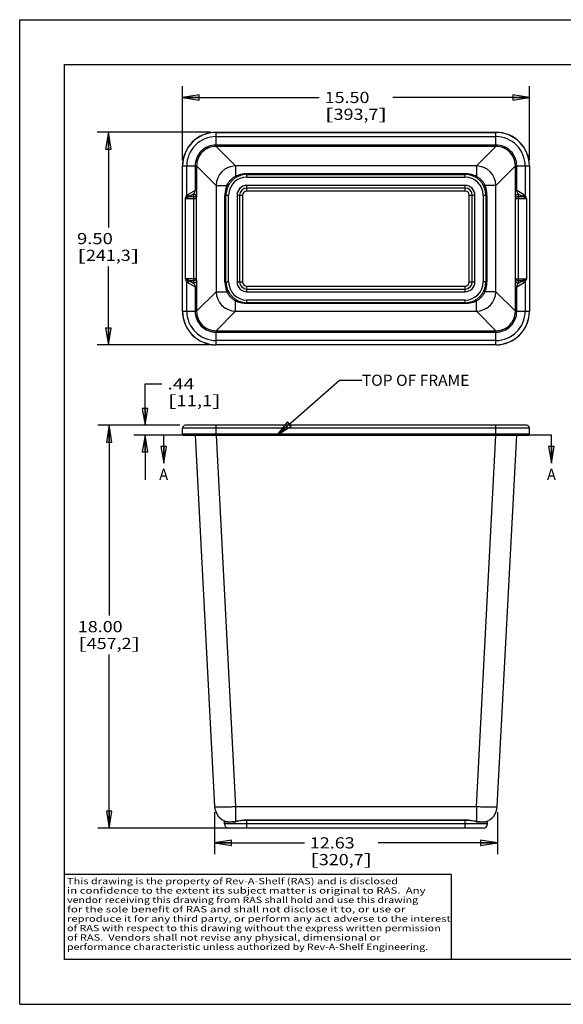
# Paper-space layout 'RV-30_CUSTOMER_1' of a CAD drawing. Units: inches. Extents: x 0 to 17, y 0 to 11.
# Drawn here: x 0 to 6.1, y 0 to 11 of the extents above; entities that cross this region are included whole.
import ezdxf
from ezdxf.enums import TextEntityAlignment as Align

# ---------------------------------------------------------------- set-up
doc = ezdxf.new("R2010")
doc.units = ezdxf.units.IN
doc.header["$LTSCALE"] = 0.935
doc.header["$MEASUREMENT"] = 0
doc.linetypes.add('PHANTOM', pattern=[0.8, 0.45, -0.05, 0.1, -0.05, 0.1, -0.05])
doc.layers.get('0').update_dxf_attribs({"linetype": 'CONTINUOUS'})
doc.layers.add('DEFAULT_3', color=7, linetype='PHANTOM')
doc.styles.get("Standard").update_dxf_attribs({"font": 'txt', "width": 0.8})
doc.dimstyles.new('DIMSTYLE_1', dxfattribs={"dimtxt": 0.125, "dimasz": 0.1875, "dimexe": 0.125, "dimexo": 0.0625, "dimgap": 0.0625, "dimtad": 0, "dimtih": 1, "dimtoh": 1, "dimlfac": 4, "dimzin": 4, "dimdsep": 46, "dimtxsty": 'Standard', "dimblk": 'CLOSED', "dimblk1": 'CLOSED', "dimblk2": 'CLOSED', "dimcen": 0.09, "dimazin": 1, "dimtfac": 1, "dimtofl": 0, "dimtmove": 0, "dimatfit": 3, "dimldrblk": 'CLOSED', "dimfxl": 0, "dimtolj": 1, "dimtzin": 4, "dimarcsym": 0})
doc.dimstyles.get("Standard").update_dxf_attribs({"dimtxt": 0.125, "dimasz": 0.1875, "dimexe": 0.125, "dimexo": 0.0625, "dimgap": 0.09, "dimtad": 0, "dimtih": 1, "dimtoh": 1, "dimzin": 4, "dimdsep": 46, "dimtxsty": 'Standard', "dimblk": 'CLOSED', "dimblk1": 'CLOSED', "dimblk2": 'CLOSED', "dimcen": 0.09, "dimazin": 1, "dimtp": 0.01, "dimtm": 0.01, "dimtfac": 1, "dimtofl": 0, "dimtmove": 0, "dimatfit": 3, "dimldrblk": 'CLOSED', "dimfxl": 0, "dimtolj": 1, "dimtzin": 4, "dimarcsym": 0})

# ---------------------------------------------------------------- blocks, each defined once
blk = doc.blocks.new('_CLOSED')
at = {"color": 0, "linetype": 'ByBlock'}
for p, q in [((0, 0), (-1, 0.167)), ((-1, 0.167), (-1, -0.167)), ((-1, -0.167), (0, 0)), ((-1, 0), (0, 0))]:
    blk.add_line(p, q, dxfattribs=at)
blk = doc.blocks.new('XSEC_CLOSED')
at = {"color": 0, "linetype": 'ByBlock'}
for p, q in [((0, 0), (-1, 0.167)), ((-1, 0.167), (-1, -0.167)), ((-1, -0.167), (0, 0)), ((-1, 0), (0, 0))]:
    blk.add_line(p, q, dxfattribs=at)
blk = doc.blocks.new('*D2')
at = {"color": 2, "linetype": 'Continuous'}
for p, q in [((2.131, 9.742), (0.865, 9.742)), ((0.99, 9.742), (0.99, 8.68)), ((0.99, 7.367), (0.99, 8.242)), ((2.131, 7.367), (0.865, 7.367))]:
    blk.add_line(p, q, dxfattribs=at)
at = {"color": 2, "linetype": 'Continuous', "xscale": 0.1875, "yscale": 0.1875, "zscale": 0.1875}
for p, rotation in [((0.99, 9.742), 90), ((0.99, 7.367), 270)]:
    blk.add_blockref('_CLOSED', p, dxfattribs=dict(at, rotation=rotation))
at = {"color": 2, "linetype": 'Continuous'}
for s, p, p2 in [('9.50', (0.64, 8.492), (1.04, 8.492)), ('[', (0.64, 8.305), (0.74, 8.305)), ('241,3', (0.74, 8.305), (1.24, 8.305)), (']', (1.24, 8.305), (1.34, 8.305))]:
    blk.add_text(s, height=0.125, dxfattribs=at).set_placement(p, p2, align=Align.FIT)
blk = doc.blocks.new('*D3')
at = {"color": 2, "linetype": 'Continuous'}
for p, q in [((1.817, 9.429), (1.817, 10.256)), ((5.692, 9.429), (5.692, 10.256)), ((1.817, 10.131), (3.342, 10.131)), ((5.692, 10.131), (4.167, 10.131))]:
    blk.add_line(p, q, dxfattribs=at)
at = {"color": 2, "linetype": 'Continuous', "xscale": 0.1875, "yscale": 0.1875, "zscale": 0.1875, "rotation": 180}
blk.add_blockref('_CLOSED', (1.817, 10.131), dxfattribs=at)
at = {"color": 2, "linetype": 'Continuous', "xscale": 0.1875, "yscale": 0.1875, "zscale": 0.1875}
blk.add_blockref('_CLOSED', (5.692, 10.131), dxfattribs=at)
at = {"color": 2, "linetype": 'Continuous'}
for s, p, p2 in [('15.50', (3.405, 10.069), (3.905, 10.069)), ('[', (3.405, 9.881), (3.505, 9.881)), (']', (4.005, 9.881), (4.105, 9.881)), ('393,7', (3.505, 9.881), (4.005, 9.881))]:
    blk.add_text(s, height=0.125, dxfattribs=at).set_placement(p, p2, align=Align.FIT)
blk = doc.blocks.new('*D4')
at = {"color": 2, "linetype": 'Continuous'}
for p, q in [((1.763, 6.469), (0.874, 6.469)), ((0.999, 6.469), (0.999, 4.344)), ((0.999, 1.969), (0.999, 3.907)), ((2.473, 1.969), (0.874, 1.969))]:
    blk.add_line(p, q, dxfattribs=at)
at = {"color": 2, "linetype": 'Continuous', "xscale": 0.1875, "yscale": 0.1875, "zscale": 0.1875}
for p, rotation in [((0.999, 6.469), 90), ((0.999, 1.969), 270)]:
    blk.add_blockref('_CLOSED', p, dxfattribs=dict(at, rotation=rotation))
at = {"color": 2, "linetype": 'Continuous'}
for s, p, p2 in [('18.00', (0.649, 4.157), (1.149, 4.157)), ('[', (0.649, 3.969), (0.749, 3.969)), ('457,2', (0.749, 3.969), (1.249, 3.969)), (']', (1.249, 3.969), (1.349, 3.969))]:
    blk.add_text(s, height=0.125, dxfattribs=at).set_placement(p, p2, align=Align.FIT)
blk = doc.blocks.new('*D7')
at = {"color": 2, "linetype": 'Continuous'}
for p, q in [((1.4, 6.469), (1.4, 6.931)), ((1.4, 6.931), (1.588, 6.931)), ((1.787, 6.469), (1.275, 6.469)), ((1.763, 6.36), (1.275, 6.36)), ((1.4, 6.36), (1.4, 5.86))]:
    blk.add_line(p, q, dxfattribs=at)
at = {"color": 2, "linetype": 'Continuous', "xscale": 0.1875, "yscale": 0.1875, "zscale": 0.1875}
for p, rotation in [((1.4, 6.469), 270), ((1.4, 6.36), 90)]:
    blk.add_blockref('_CLOSED', p, dxfattribs=dict(at, rotation=rotation))
at = {"color": 2, "linetype": 'Continuous'}
for s, p, p2 in [('.44', (1.65, 6.869), (1.95, 6.869)), ('[', (1.65, 6.681), (1.75, 6.681)), ('11,1', (1.75, 6.681), (2.15, 6.681)), (']', (2.15, 6.681), (2.25, 6.681))]:
    blk.add_text(s, height=0.125, dxfattribs=at).set_placement(p, p2, align=Align.FIT)
blk = doc.blocks.new('*D8')
at = {"color": 2, "linetype": 'Continuous'}
for p, q in [((2.176, 2.147), (2.176, 1.679)), ((5.333, 2.147), (5.333, 1.679)), ((2.176, 1.804), (3.178, 1.804)), ((5.333, 1.804), (4.003, 1.804))]:
    blk.add_line(p, q, dxfattribs=at)
at = {"color": 2, "linetype": 'Continuous', "xscale": 0.1875, "yscale": 0.1875, "zscale": 0.1875, "rotation": 180}
blk.add_blockref('_CLOSED', (2.176, 1.804), dxfattribs=at)
at = {"color": 2, "linetype": 'Continuous', "xscale": 0.1875, "yscale": 0.1875, "zscale": 0.1875}
blk.add_blockref('_CLOSED', (5.333, 1.804), dxfattribs=at)
at = {"color": 2, "linetype": 'Continuous'}
for s, p, p2 in [('12.63', (3.24, 1.741), (3.74, 1.741)), ('[', (3.24, 1.554), (3.34, 1.554)), ('320,7', (3.34, 1.554), (3.84, 1.554)), (']', (3.84, 1.554), (3.94, 1.554))]:
    blk.add_text(s, height=0.125, dxfattribs=at).set_placement(p, p2, align=Align.FIT)

psp = doc.layouts.new('RV-30_CUSTOMER_1')

# ---------------------------------------------------------------- linework, layer by layer
at = {"color": 7, "linetype": 'Continuous'}
for p, q in [((0, 0), (0, 11)), ((0, 11), (17, 11)), ((0.5, 0.5), (0.5, 10.5)), ((0.5, 10.5), (16.5, 10.5)), ((2.193, 9.5843), (2.193, 9.7423)), ((2.193, 9.7423), (5.3161, 9.7423)), ((2.193, 9.7411), (5.3161, 9.7411)), ((2.193, 9.6942), (5.3161, 9.6942)), ((5.3161, 9.5843), (5.3161, 9.7423)), ((2.193, 9.5999), (2.1918, 9.5999)), ((2.1918, 9.5843), (2.1918, 9.5999)), ((2.1918, 9.5843), (2.4106, 9.3656)), ((2.193, 9.5843), (2.1918, 9.5843)), ((5.3161, 9.5999), (2.193, 9.5999)), ((5.3161, 9.5843), (2.193, 9.5843)), ((5.0986, 9.3656), (5.3174, 9.5843)), ((5.3173, 9.5999), (5.3161, 9.5999)), ((5.3174, 9.5843), (5.3161, 9.5843)), ((5.3174, 9.5843), (5.3173, 9.5999)), ((1.8171, 7.7433), (1.8171, 9.3663)), ((1.8171, 9.3663), (1.975, 9.3663)), ((1.8183, 7.7433), (1.8183, 9.3663)), ((1.8652, 9.0351), (1.8652, 9.3663)), ((1.975, 9.3676), (1.9594, 9.3675)), ((1.9594, 9.3675), (1.9594, 9.3663)), ((1.9594, 9.3663), (1.9594, 9.0925)), ((2.1938, 9.1488), (1.975, 9.3676)), ((1.975, 9.3676), (1.975, 9.3663)), ((1.975, 9.3663), (1.975, 9.0925)), ((2.4105, 9.3656), (2.4105, 9.2518)), ((5.0986, 9.3656), (2.4106, 9.3656)), ((5.0986, 9.3656), (5.0986, 9.2518)), ((5.5341, 9.3676), (5.3153, 9.1488)), ((5.5341, 9.3663), (5.5341, 9.3676)), ((5.5341, 9.3676), (5.5497, 9.3675)), ((5.5341, 9.3663), (5.6921, 9.3663)), ((5.5341, 9.0925), (5.5341, 9.3663)), ((5.5497, 9.3663), (5.5497, 9.3675)), ((5.5497, 9.0925), (5.5497, 9.3663)), ((5.644, 9.3663), (5.644, 9.0351)), ((5.6908, 9.3663), (5.6908, 7.7433)), ((5.6921, 9.3663), (5.6921, 7.7433)), ((2.5358, 9.2422), (2.5358, 9.2816)), ((2.5358, 9.2816), (4.9733, 9.2816)), ((2.5358, 9.2717), (4.9733, 9.2717)), ((2.5358, 9.2422), (4.9733, 9.2422)), ((4.9733, 9.2422), (4.9733, 9.2816)), ((2.1938, 9.1488), (2.1938, 7.9608)), ((2.1938, 9.1488), (2.3142, 9.1488)), ((2.5358, 9.0859), (2.5358, 9.1487)), ((4.9733, 9.1487), (2.5358, 9.1487)), ((4.9733, 9.0859), (4.9733, 9.1487)), ((5.3153, 9.1488), (5.195, 9.1488)), ((5.3153, 7.9608), (5.3153, 9.1488)), ((1.8564, 9.0175), (1.8652, 9.0351)), ((1.9594, 9.0925), (1.8824, 9.048)), ((1.9423, 9.0515), (1.898, 9.0259)), ((1.898, 9.0259), (1.9409, 9.0259)), ((1.9423, 9.0515), (1.9409, 9.0259)), ((1.9409, 9.0259), (1.9409, 8.0836)), ((1.975, 9.0925), (1.9594, 9.0925)), ((1.9735, 9.0294), (1.9721, 9.0038)), ((2.2918, 8.0704), (2.2918, 9.0392)), ((2.2918, 9.0392), (2.3328, 9.0392)), ((2.3033, 8.0704), (2.3033, 9.0391)), ((2.3328, 8.0704), (2.3328, 9.0392)), ((2.4263, 9.0392), (2.4263, 8.0704)), ((2.4263, 9.0392), (2.4891, 9.0392)), ((2.4558, 9.0392), (2.4558, 8.0704)), ((2.4891, 9.0392), (2.4891, 8.0704)), ((4.9733, 9.1192), (2.5358, 9.1192)), ((4.9733, 9.0859), (2.5358, 9.0859)), ((5.0201, 9.0392), (5.0828, 9.0392)), ((5.0201, 8.0704), (5.0201, 9.0392)), ((5.0533, 8.0704), (5.0533, 9.0392)), ((5.0828, 8.0704), (5.0828, 9.0392)), ((5.1763, 9.0392), (5.2174, 9.0392)), ((5.1763, 9.0392), (5.1763, 8.0704)), ((5.2058, 9.0391), (5.2058, 8.0704)), ((5.2174, 9.0392), (5.2174, 8.0704)), ((5.5341, 9.0925), (5.5497, 9.0925)), ((5.537, 9.0038), (5.5356, 9.0294)), ((5.6268, 9.048), (5.5497, 9.0925)), ((5.6111, 9.0259), (5.5668, 9.0515)), ((5.5682, 9.0259), (5.5668, 9.0515)), ((5.5682, 9.0259), (5.6111, 9.0259)), ((5.5682, 8.0836), (5.5682, 9.0259)), ((5.644, 9.0351), (5.6527, 9.0175)), ((1.8495, 9.0038), (1.8564, 9.0175)), ((1.8495, 9.0038), (1.8632, 9.0107)), ((1.8495, 8.1057), (1.8495, 9.0038)), ((1.8495, 9.0038), (1.9721, 9.0038)), ((1.8632, 9.0107), (1.8808, 9.0195)), ((1.9721, 9.0038), (1.9721, 8.1057)), ((5.537, 9.0038), (5.6596, 9.0038)), ((5.537, 8.1057), (5.537, 9.0038)), ((5.6283, 9.0195), (5.6459, 9.0107)), ((5.6459, 9.0107), (5.6596, 9.0038)), ((5.6527, 9.0175), (5.6596, 9.0038)), ((5.6596, 9.0038), (5.6596, 8.1057)), ((1.9721, 8.1057), (1.8495, 8.1057)), ((1.8632, 8.0989), (1.8495, 8.1057)), ((1.8564, 8.092), (1.8495, 8.1057)), ((1.8652, 8.0745), (1.8564, 8.092)), ((1.8808, 8.0901), (1.8632, 8.0989)), ((1.8652, 7.7433), (1.8652, 8.0745)), ((1.8824, 8.0615), (1.9594, 8.017)), ((1.898, 8.0836), (1.9423, 8.0581)), ((1.9409, 8.0836), (1.898, 8.0836)), ((1.9409, 8.0836), (1.9423, 8.0581)), ((1.9721, 8.1057), (1.9735, 8.0802)), ((2.2918, 8.0704), (2.3328, 8.0704)), ((2.4263, 8.0704), (2.4891, 8.0704)), ((5.0201, 8.0704), (5.0828, 8.0704)), ((5.2174, 8.0704), (5.1763, 8.0704)), ((5.5356, 8.0802), (5.537, 8.1057)), ((5.537, 8.1057), (5.6596, 8.1057)), ((5.5497, 8.017), (5.6268, 8.0615)), ((5.5668, 8.0581), (5.6111, 8.0836)), ((5.5668, 8.0581), (5.5682, 8.0836)), ((5.6111, 8.0836), (5.5682, 8.0836)), ((5.6459, 8.0989), (5.6283, 8.0901)), ((5.6527, 8.092), (5.644, 8.0745)), ((5.644, 8.0745), (5.644, 7.7433)), ((5.6596, 8.1057), (5.6459, 8.0989)), ((5.6596, 8.1057), (5.6527, 8.092)), ((1.9594, 8.017), (1.9594, 7.7433)), ((1.975, 8.017), (1.9594, 8.017)), ((1.975, 8.017), (1.975, 7.7433)), ((1.975, 7.742), (2.1938, 7.9608)), ((2.1938, 7.9608), (2.3142, 7.9608)), ((2.5358, 7.9609), (2.5358, 8.0237)), ((2.5358, 8.0237), (4.9733, 8.0237)), ((2.5358, 7.9904), (4.9733, 7.9904)), ((2.5358, 7.9609), (4.9733, 7.9609)), ((4.9733, 7.9609), (4.9733, 8.0237)), ((5.3153, 7.9608), (5.195, 7.9608)), ((5.3153, 7.9608), (5.5341, 7.742)), ((5.5341, 8.017), (5.5497, 8.017)), ((5.5341, 7.7433), (5.5341, 8.017)), ((5.5497, 7.7433), (5.5497, 8.017)), ((2.4105, 7.744), (2.4105, 7.8578)), ((2.5358, 7.828), (2.5358, 7.8674)), ((4.9733, 7.8674), (2.5358, 7.8674)), ((4.9733, 7.8379), (2.5358, 7.8379)), ((4.9733, 7.828), (2.5358, 7.828)), ((4.9733, 7.828), (4.9733, 7.8674)), ((5.0986, 7.744), (5.0986, 7.8578)), ((1.8171, 7.7433), (1.975, 7.7433)), ((1.9594, 7.7433), (1.9594, 7.7421)), ((1.975, 7.742), (1.9594, 7.7421)), ((1.975, 7.7433), (1.975, 7.742)), ((2.4106, 7.744), (2.1918, 7.5252)), ((2.4106, 7.744), (5.0986, 7.744)), ((5.3174, 7.5252), (5.0986, 7.744)), ((5.5341, 7.7433), (5.6921, 7.7433)), ((5.5341, 7.742), (5.5341, 7.7433)), ((5.5341, 7.742), (5.5497, 7.7421)), ((5.5497, 7.7421), (5.5497, 7.7433)), ((2.1918, 7.5252), (2.193, 7.5252)), ((2.1918, 7.5252), (2.1918, 7.5096)), ((2.1918, 7.5096), (2.193, 7.5096)), ((2.193, 7.3673), (2.193, 7.5252)), ((2.193, 7.5252), (5.3161, 7.5252)), ((2.193, 7.5096), (5.3161, 7.5096)), ((5.3161, 7.3673), (5.3161, 7.5252)), ((5.3161, 7.5252), (5.3174, 7.5252)), ((5.3161, 7.5096), (5.3173, 7.5096)), ((5.3174, 7.5252), (5.3173, 7.5096)), ((5.3161, 7.4154), (2.193, 7.4154)), ((5.3161, 7.3685), (2.193, 7.3685)), ((5.3161, 7.3673), (2.193, 7.3673)), ((1.8171, 6.3685), (1.8183, 6.4384)), ((5.6908, 6.4384), (1.8183, 6.4384)), ((5.6596, 6.4691), (1.8496, 6.4691)), ((2.193, 6.3596), (2.193, 6.4691)), ((5.3161, 6.3596), (5.3161, 6.4691)), ((5.6921, 6.3685), (5.6908, 6.4384)), ((5.6921, 6.3685), (1.8171, 6.3685)), ((1.8258, 6.3596), (5.6833, 6.3596)), ((1.9588, 6.3596), (2.1763, 2.2093)), ((2.193, 6.3596), (2.4106, 2.2093)), ((5.0986, 2.2093), (5.3161, 6.3596)), ((5.3328, 2.2093), (5.5503, 6.3596)), ((2.4105, 2.2093), (2.4105, 2.0421)), ((2.4106, 2.2093), (5.0986, 2.2093)), ((5.0986, 2.2093), (5.0986, 2.0421)), ((5.3013, 2.2057), (5.3165, 2.2064)), ((2.2858, 2.0161), (2.2858, 2.0469)), ((2.2884, 2.0457), (2.2858, 2.0469)), ((5.2233, 2.0161), (2.2858, 2.0161)), ((4.9733, 2.0572), (2.5358, 2.0572)), ((2.5358, 1.9691), (2.5358, 2.0572)), ((4.9733, 2.0551), (2.5358, 2.0551)), ((4.9733, 1.9691), (4.9733, 2.0572)), ((5.1924, 2.0379), (5.1845, 2.0367)), ((5.1941, 2.0361), (5.1858, 2.0346)), ((5.1985, 2.0373), (5.1941, 2.0361)), ((5.2233, 2.0469), (5.2207, 2.0457)), ((5.2233, 2.0161), (5.2233, 2.0469)), ((5.1763, 1.9691), (2.3328, 1.9691)), ((4.8179, 1.4519), (0.5, 1.4519)), ((4.8179, 1.4519), (4.8179, 0.5)), ((16.5, 0.5), (0.5, 0.5)), ((0, 0), (17, 0))]:
    psp.add_line(p, q, dxfattribs=at)
psp.add_lwpolyline([(5.5502, 6.3572), (5.5503, 6.3578), (5.5505, 6.3583), (5.5508, 6.3587), (5.5512, 6.3591), (5.5516, 6.3594), (5.5521, 6.3596), (5.5527, 6.3596)], dxfattribs=at)
for centre, radius, start, end in [((2.1929, 9.3664), 0.3758, 89.98143, 180.01857), ((2.1929, 9.3664), 0.3746, 89.98137, 180.01863), ((2.1929, 9.3664), 0.3278, 89.97857, 180.02143), ((5.3162, 9.3664), 0.3758, 359.98144, 90.01856), ((5.3162, 9.3664), 0.3746, 359.98138, 90.01862), ((5.3162, 9.3664), 0.3278, 359.97858, 90.02142), ((2.1916, 9.3678), 0.2321, 89.93352, 180.06648), ((2.1915, 9.3679), 0.2165, 89.92244, 180.07756), ((5.3176, 9.3678), 0.2321, 359.93353, 90.0664), ((5.3177, 9.3679), 0.2165, 359.92246, 90.07747), ((2.4111, 9.1483), 0.2173, 90.13525, 179.86459), ((5.098, 9.1483), 0.2173, 0.13541, 89.86475), ((2.5358, 9.0392), 0.2325, 90, 180), ((2.5358, 9.0392), 0.203, 90, 180), ((2.5306, 9.017), 0.2637, 113.75972, 117.07221), ((4.9733, 9.0392), 0.2325, 0, 90), ((4.9733, 9.0392), 0.203, 0, 90), ((4.9785, 9.017), 0.2637, 62.92795, 66.2413), ((4.9864, 9.0456), 0.2347, 60.75273, 61.45656), ((2.5694, 9.0396), 0.2776, 159.51788, 177.61285), ((2.5604, 9.0426), 0.2682, 156.67527, 159.44521), ((2.2542, 9.0349), 0.1287, 61.01958, 62.23849), ((2.5358, 9.0392), 0.1095, 90, 180), ((4.9733, 9.0392), 0.1095, 0, 90), ((5.2549, 9.035), 0.1286, 117.76088, 118.98023), ((4.9487, 9.0426), 0.2681, 20.55094, 23.32504), ((4.9398, 9.0396), 0.2776, 2.38022, 20.47833), ((2.5745, 9.0391), 0.2828, 177.54994, 179.99145), ((2.5358, 9.0392), 0.08, 90, 180), ((2.5358, 9.0392), 0.0467, 90, 180), ((4.9733, 9.0392), 0.08, 0, 90), ((4.9733, 9.0392), 0.0467, 0, 90), ((4.9345, 9.0391), 0.2829, 0.00928, 2.44319), ((2.5746, 8.0705), 0.2829, 180.00928, 182.44319), ((2.5694, 8.0699), 0.2776, 182.38022, 200.47833), ((2.5358, 8.0704), 0.2325, 180, 270), ((2.5358, 8.0704), 0.203, 180, 270), ((2.5358, 8.0704), 0.1095, 180, 270), ((2.5358, 8.0704), 0.08, 180, 270), ((2.5358, 8.0704), 0.0467, 180, 270), ((4.9733, 8.0704), 0.2325, 270, 360), ((4.9733, 8.0704), 0.203, 270, 360), ((4.9733, 8.0704), 0.1095, 270, 360), ((4.9733, 8.0704), 0.08, 270, 360), ((4.9733, 8.0704), 0.0467, 270, 360), ((4.9398, 8.0699), 0.2776, 339.51788, 357.61285), ((4.9346, 8.0705), 0.2828, 357.54994, 359.99145), ((2.4111, 7.9613), 0.2173, 180.13541, 269.86476), ((2.5604, 8.0669), 0.2681, 200.55094, 203.32504), ((2.2542, 8.0746), 0.1286, 297.76088, 298.98023), ((5.098, 7.9613), 0.2173, 270.13524, 359.86459), ((5.2549, 8.0746), 0.1287, 241.01958, 242.23849), ((4.9487, 8.0669), 0.2682, 336.67527, 339.44521), ((2.5227, 8.0639), 0.2347, 240.75273, 241.45656), ((2.5306, 8.0926), 0.2637, 242.92795, 246.2413), ((4.9786, 8.0926), 0.2637, 293.75972, 297.07221), ((2.1929, 7.7431), 0.3758, 179.98143, 270.01857), ((2.1929, 7.7431), 0.3746, 179.98137, 270.01863), ((2.1929, 7.7431), 0.3278, 179.97857, 270.02143), ((2.1916, 7.7418), 0.2321, 179.93353, 270.0664), ((2.1915, 7.7417), 0.2165, 179.92288, 270.07705), ((5.3162, 7.7431), 0.3758, 269.98144, 0.01856), ((5.3162, 7.7431), 0.3746, 269.98138, 0.01862), ((5.3162, 7.7431), 0.3278, 269.97858, 0.02142), ((5.3176, 7.7418), 0.2321, 269.93351, 0.06649), ((5.3177, 7.7417), 0.2165, 269.92288, 0.07712), ((1.8495, 6.4379), 0.0312, 89.94136, 179), ((5.6596, 6.4379), 0.0312, 1, 90.05864), ((1.8258, 6.3684), 0.00875, 179, 270.01495), ((1.9564, 6.3571), 0.0025, 3.0002, 90), ((5.6833, 6.3684), 0.00875, 269.98505, 1), ((2.3636, 2.2191), 0.1875, 183, 253.10911), ((2.2243, 2.7601), 0.5546, 267.44975, 268.29733), ((5.1456, 2.2191), 0.1875, 286.89081, 357), ((2.2833, 2.0469), 0.0025, 0.07677, 65.08125), ((2.3328, 2.0161), 0.047, 180, 270), ((2.3645, 2.2138), 0.1845, 245.6583, 248.41355), ((2.3657, 2.2166), 0.1876, 248.39416, 249.70533), ((2.3649, 2.2145), 0.1853, 249.70657, 251.23716), ((2.3654, 2.216), 0.1869, 251.23949, 252.95777), ((2.3268, 2.0981), 0.061, 253.11823, 253.89177), ((2.3454, 2.3695), 0.3364, 278.70713, 281.38198), ((2.3442, 2.3769), 0.3413, 278.92391, 280.59661), ((2.3446, 2.3748), 0.3392, 280.59695, 281.21206), ((5.1638, 2.3697), 0.3366, 258.61892, 261.28752), ((5.1649, 2.3769), 0.3413, 258.79143, 261.06781), ((5.1763, 2.0161), 0.047, 270, 360), ((5.1437, 2.2162), 0.1871, 287.0419, 287.73795), ((5.144, 2.2151), 0.186, 287.73728, 288.76354), ((5.1437, 2.216), 0.1869, 288.77262, 291.60449), ((5.1442, 2.2148), 0.1856, 291.58967, 294.32809), ((5.2258, 2.0469), 0.0025, 114.91875, 179.92323)]:
    psp.add_arc(centre, radius, start, end, dxfattribs=at)
for points, knots in [([(2.3142, 9.1488), (2.3191, 9.1597), (2.3308, 9.1807), (2.3532, 9.209), (2.3799, 9.2331), (2.4001, 9.2461), (2.4105, 9.2518)], [0, 0, 0, 0, 0.2498494, 0.5005288, 0.7510181, 1, 1, 1, 1]), ([(2.4105, 9.2518), (2.4117, 9.25), (2.4134, 9.2475), (2.4157, 9.2446), (2.4168, 9.2434), (2.4173, 9.2429)], [0, 0, 0, 0, 0.5641053, 0.8019817, 1, 1, 1, 1]), ([(2.4173, 9.2429), (2.4176, 9.2425), (2.4183, 9.2419), (2.419, 9.2414), (2.4196, 9.2411), (2.42, 9.2409), (2.4203, 9.2409), (2.4205, 9.241)], [0, 0, 0, 0, 0.3740158, 0.6600931, 0.7710883, 0.8624354, 1, 1, 1, 1]), ([(2.4243, 9.2583), (2.4417, 9.266), (2.4784, 9.2777), (2.5167, 9.2816), (2.5358, 9.2816)], [0, 0, 0, 0, 0.4980843, 1, 1, 1, 1]), ([(4.9733, 9.2816), (4.9925, 9.2816), (5.0307, 9.2777), (5.0674, 9.266), (5.0848, 9.2583)], [0, 0, 0, 0, 0.5019177, 1, 1, 1, 1]), ([(5.0918, 9.2429), (5.0915, 9.2425), (5.0909, 9.2419), (5.0901, 9.2414), (5.0895, 9.2411), (5.0891, 9.2409), (5.0888, 9.2409), (5.0887, 9.241)], [0, 0, 0, 0, 0.3740337, 0.6601162, 0.771109, 0.8624506, 1, 1, 1, 1]), ([(5.0986, 9.2518), (5.0974, 9.25), (5.0957, 9.2475), (5.0934, 9.2446), (5.0923, 9.2434), (5.0918, 9.2429)], [0, 0, 0, 0, 0.5641084, 0.8019842, 1, 1, 1, 1]), ([(5.1011, 9.2504), (5.1113, 9.2447), (5.1309, 9.2317), (5.1569, 9.2079), (5.1787, 9.1801), (5.1901, 9.1594), (5.195, 9.1488)], [0, 0, 0, 0, 0.2490517, 0.4995274, 0.7501792, 1, 1, 1, 1]), ([(2.3166, 9.1475), (2.3183, 9.1465), (2.3208, 9.1451), (2.3236, 9.1432), (2.3247, 9.1423), (2.3252, 9.1419)], [0, 0, 0, 0, 0.5867285, 0.8185399, 1, 1, 1, 1]), ([(2.3252, 9.1419), (2.3254, 9.1417), (2.3258, 9.1414), (2.3262, 9.1408), (2.3265, 9.1403), (2.3264, 9.1401)], [0, 0, 0, 0, 0.3807468, 0.6699934, 1, 1, 1, 1]), ([(5.184, 9.1419), (5.1837, 9.1417), (5.1834, 9.1414), (5.1829, 9.1408), (5.1826, 9.1403), (5.1827, 9.1401)], [0, 0, 0, 0, 0.380719, 0.6699573, 1, 1, 1, 1]), ([(5.1925, 9.1475), (5.1908, 9.1465), (5.1884, 9.1451), (5.1855, 9.1432), (5.1844, 9.1423), (5.184, 9.1419)], [0, 0, 0, 0, 0.586723, 0.8185354, 1, 1, 1, 1]), ([(1.8652, 9.0351), (1.8677, 9.0376), (1.8732, 9.0423), (1.8793, 9.0462), (1.8824, 9.048)], [0, 0, 0, 0, 0.5043082, 1, 1, 1, 1]), ([(1.8808, 9.0195), (1.8778, 9.0217), (1.8723, 9.0266), (1.8674, 9.0321), (1.8652, 9.0351)], [0, 0, 0, 0, 0.4999958, 1, 1, 1, 1]), ([(1.8808, 9.0195), (1.8835, 9.0208), (1.8892, 9.0232), (1.895, 9.0251), (1.898, 9.0259)], [0, 0, 0, 0, 0.5005354, 1, 1, 1, 1]), ([(1.898, 9.0259), (1.8964, 9.0273), (1.8933, 9.0304), (1.8891, 9.0357), (1.8854, 9.0417), (1.8833, 9.0459), (1.8824, 9.048)], [0, 0, 0, 0, 0.230921, 0.4813708, 0.7413691, 1, 1, 1, 1]), ([(1.9721, 9.0038), (1.9721, 9.0053), (1.9715, 9.0082), (1.9695, 9.0123), (1.9665, 9.0161), (1.9612, 9.0206), (1.9525, 9.0246), (1.9449, 9.0258), (1.9409, 9.0259)], [0, 0, 0, 0, 0.1028848, 0.2108726, 0.3257797, 0.4485535, 0.7153876, 1, 1, 1, 1]), ([(1.9594, 9.0925), (1.9583, 9.0886), (1.9558, 9.0811), (1.9503, 9.0673), (1.9456, 9.0576), (1.9423, 9.0515)], [0, 0, 0, 0, 0.2759071, 0.5344049, 1, 1, 1, 1]), ([(1.9735, 9.0294), (1.9734, 9.0308), (1.9728, 9.0337), (1.9709, 9.0379), (1.9679, 9.0416), (1.9625, 9.0462), (1.9539, 9.0502), (1.9462, 9.0514), (1.9423, 9.0515)], [0, 0, 0, 0, 0.1028843, 0.2108707, 0.3257766, 0.4485489, 0.7153807, 1, 1, 1, 1]), ([(1.975, 9.0925), (1.975, 9.0811), (1.9747, 9.06), (1.974, 9.039), (1.9735, 9.0294)], [0, 0, 0, 0, 0.5434151, 1, 1, 1, 1]), ([(5.5356, 9.0294), (5.5351, 9.039), (5.5344, 9.06), (5.5341, 9.0811), (5.5341, 9.0925)], [0, 0, 0, 0, 0.4565845, 1, 1, 1, 1]), ([(5.5356, 9.0294), (5.5357, 9.0308), (5.5363, 9.0337), (5.5382, 9.0379), (5.5412, 9.0416), (5.5466, 9.0462), (5.5552, 9.0502), (5.5629, 9.0514), (5.5668, 9.0515)], [0, 0, 0, 0, 0.1028842, 0.2108706, 0.3257765, 0.4485487, 0.7153806, 1, 1, 1, 1]), ([(5.537, 9.0038), (5.537, 9.0053), (5.5376, 9.0082), (5.5396, 9.0123), (5.5426, 9.0161), (5.548, 9.0206), (5.5566, 9.0246), (5.5642, 9.0258), (5.5682, 9.0259)], [0, 0, 0, 0, 0.1028848, 0.2108726, 0.3257797, 0.4485535, 0.7153876, 1, 1, 1, 1]), ([(5.5668, 9.0515), (5.5635, 9.0576), (5.5588, 9.0673), (5.5534, 9.0811), (5.5508, 9.0886), (5.5497, 9.0925)], [0, 0, 0, 0, 0.4655951, 0.7240933, 1, 1, 1, 1]), ([(5.6268, 9.048), (5.6258, 9.0459), (5.6237, 9.0417), (5.62, 9.0357), (5.6158, 9.0304), (5.6127, 9.0273), (5.6111, 9.0259)], [0, 0, 0, 0, 0.2586309, 0.5186292, 0.769079, 1, 1, 1, 1]), ([(5.6111, 9.0259), (5.6141, 9.0251), (5.6199, 9.0232), (5.6256, 9.0208), (5.6283, 9.0195)], [0, 0, 0, 0, 0.4994645, 1, 1, 1, 1]), ([(5.6268, 9.048), (5.6299, 9.0462), (5.6359, 9.0423), (5.6414, 9.0376), (5.644, 9.0351)], [0, 0, 0, 0, 0.4956919, 1, 1, 1, 1]), ([(5.6283, 9.0195), (5.6313, 9.0217), (5.6369, 9.0266), (5.6418, 9.0321), (5.644, 9.0351)], [0, 0, 0, 0, 0.4999999, 1, 1, 1, 1]), ([(1.8808, 8.0901), (1.8778, 8.0879), (1.8723, 8.083), (1.8674, 8.0774), (1.8652, 8.0745)], [0, 0, 0, 0, 0.4999999, 1, 1, 1, 1]), ([(1.8824, 8.0615), (1.8793, 8.0633), (1.8732, 8.0672), (1.8677, 8.0719), (1.8652, 8.0745)], [0, 0, 0, 0, 0.4956919, 1, 1, 1, 1]), ([(1.898, 8.0836), (1.895, 8.0845), (1.8892, 8.0864), (1.8835, 8.0887), (1.8808, 8.0901)], [0, 0, 0, 0, 0.4994645, 1, 1, 1, 1]), ([(1.8824, 8.0615), (1.8833, 8.0637), (1.8854, 8.0679), (1.8891, 8.0738), (1.8933, 8.0791), (1.8964, 8.0823), (1.898, 8.0836)], [0, 0, 0, 0, 0.2586309, 0.5186292, 0.769079, 1, 1, 1, 1]), ([(1.9721, 8.1057), (1.9721, 8.1043), (1.9715, 8.1014), (1.9695, 8.0973), (1.9665, 8.0935), (1.9612, 8.089), (1.9525, 8.0849), (1.9449, 8.0837), (1.9409, 8.0836)], [0, 0, 0, 0, 0.1028848, 0.2108726, 0.3257797, 0.4485535, 0.7153876, 1, 1, 1, 1]), ([(1.9735, 8.0802), (1.9734, 8.0787), (1.9728, 8.0758), (1.9709, 8.0717), (1.9679, 8.0679), (1.9625, 8.0634), (1.9539, 8.0594), (1.9462, 8.0582), (1.9423, 8.0581)], [0, 0, 0, 0, 0.1028842, 0.2108706, 0.3257765, 0.4485487, 0.7153806, 1, 1, 1, 1]), ([(1.9423, 8.0581), (1.9456, 8.052), (1.9503, 8.0423), (1.9558, 8.0285), (1.9583, 8.021), (1.9594, 8.017)], [0, 0, 0, 0, 0.4655951, 0.7240933, 1, 1, 1, 1]), ([(1.9735, 8.0802), (1.974, 8.0706), (1.9747, 8.0495), (1.975, 8.0285), (1.975, 8.017)], [0, 0, 0, 0, 0.4565845, 1, 1, 1, 1]), ([(5.5341, 8.017), (5.5341, 8.0285), (5.5344, 8.0495), (5.5351, 8.0706), (5.5356, 8.0802)], [0, 0, 0, 0, 0.5434151, 1, 1, 1, 1]), ([(5.5356, 8.0802), (5.5357, 8.0787), (5.5363, 8.0758), (5.5382, 8.0717), (5.5412, 8.0679), (5.5466, 8.0634), (5.5552, 8.0594), (5.5629, 8.0582), (5.5668, 8.0581)], [0, 0, 0, 0, 0.1028843, 0.2108707, 0.3257766, 0.4485489, 0.7153807, 1, 1, 1, 1]), ([(5.537, 8.1057), (5.537, 8.1043), (5.5376, 8.1014), (5.5396, 8.0973), (5.5426, 8.0935), (5.548, 8.089), (5.5566, 8.0849), (5.5642, 8.0837), (5.5682, 8.0836)], [0, 0, 0, 0, 0.1028848, 0.2108726, 0.3257797, 0.4485535, 0.7153876, 1, 1, 1, 1]), ([(5.5497, 8.017), (5.5508, 8.021), (5.5534, 8.0285), (5.5588, 8.0423), (5.5635, 8.052), (5.5668, 8.0581)], [0, 0, 0, 0, 0.2759071, 0.5344049, 1, 1, 1, 1]), ([(5.6283, 8.0901), (5.6256, 8.0887), (5.6199, 8.0864), (5.6141, 8.0845), (5.6111, 8.0836)], [0, 0, 0, 0, 0.5005354, 1, 1, 1, 1]), ([(5.6111, 8.0836), (5.6127, 8.0823), (5.6158, 8.0791), (5.62, 8.0738), (5.6237, 8.0679), (5.6258, 8.0637), (5.6268, 8.0615)], [0, 0, 0, 0, 0.230921, 0.4813708, 0.7413691, 1, 1, 1, 1]), ([(5.644, 8.0745), (5.6414, 8.0719), (5.6359, 8.0672), (5.6299, 8.0633), (5.6268, 8.0615)], [0, 0, 0, 0, 0.5043082, 1, 1, 1, 1]), ([(5.6283, 8.0901), (5.6313, 8.0879), (5.6369, 8.083), (5.6418, 8.0774), (5.644, 8.0745)], [0, 0, 0, 0, 0.4999958, 1, 1, 1, 1]), ([(2.408, 7.8592), (2.3978, 7.8649), (2.3782, 7.8778), (2.3522, 7.9017), (2.3304, 7.9295), (2.319, 7.9501), (2.3142, 7.9608)], [0, 0, 0, 0, 0.2490517, 0.4995274, 0.7501792, 1, 1, 1, 1]), ([(2.3166, 7.9621), (2.3183, 7.963), (2.3208, 7.9645), (2.3236, 7.9664), (2.3247, 7.9672), (2.3252, 7.9677)], [0, 0, 0, 0, 0.586723, 0.8185354, 1, 1, 1, 1]), ([(2.3252, 7.9677), (2.3254, 7.9678), (2.3258, 7.9682), (2.3262, 7.9687), (2.3265, 7.9692), (2.3264, 7.9695)], [0, 0, 0, 0, 0.380719, 0.6699573, 1, 1, 1, 1]), ([(5.195, 7.9608), (5.19, 7.9499), (5.1783, 7.9289), (5.1559, 7.9006), (5.1292, 7.8765), (5.109, 7.8635), (5.0986, 7.8578)], [0, 0, 0, 0, 0.2498494, 0.5005288, 0.7510181, 1, 1, 1, 1]), ([(5.184, 7.9677), (5.1837, 7.9678), (5.1834, 7.9682), (5.1829, 7.9687), (5.1826, 7.9692), (5.1827, 7.9695)], [0, 0, 0, 0, 0.3807468, 0.6699934, 1, 1, 1, 1]), ([(5.1925, 7.9621), (5.1908, 7.963), (5.1884, 7.9645), (5.1855, 7.9664), (5.1844, 7.9672), (5.184, 7.9677)], [0, 0, 0, 0, 0.5867285, 0.8185399, 1, 1, 1, 1]), ([(2.4105, 7.8578), (2.4117, 7.8595), (2.4134, 7.862), (2.4157, 7.865), (2.4168, 7.8662), (2.4173, 7.8667)], [0, 0, 0, 0, 0.5641084, 0.8019842, 1, 1, 1, 1]), ([(2.4173, 7.8667), (2.4176, 7.867), (2.4183, 7.8676), (2.419, 7.8682), (2.4196, 7.8685), (2.42, 7.8686), (2.4203, 7.8686), (2.4205, 7.8685)], [0, 0, 0, 0, 0.3740337, 0.6601162, 0.771109, 0.8624506, 1, 1, 1, 1]), ([(2.5358, 7.828), (2.5167, 7.828), (2.4784, 7.8319), (2.4417, 7.8436), (2.4243, 7.8512)], [0, 0, 0, 0, 0.5019177, 1, 1, 1, 1]), ([(5.0848, 7.8512), (5.0674, 7.8436), (5.0307, 7.8319), (4.9925, 7.828), (4.9733, 7.828)], [0, 0, 0, 0, 0.4980843, 1, 1, 1, 1]), ([(5.0918, 7.8667), (5.0915, 7.867), (5.0909, 7.8676), (5.0901, 7.8682), (5.0895, 7.8685), (5.0891, 7.8686), (5.0888, 7.8686), (5.0887, 7.8685)], [0, 0, 0, 0, 0.3740158, 0.6600931, 0.7710883, 0.8624354, 1, 1, 1, 1]), ([(5.0986, 7.8578), (5.0974, 7.8595), (5.0957, 7.862), (5.0934, 7.865), (5.0923, 7.8662), (5.0918, 7.8667)], [0, 0, 0, 0, 0.5641053, 0.8019817, 1, 1, 1, 1]), ([(2.1763, 2.2093), (2.1763, 2.2092), (2.1765, 2.2089), (2.1771, 2.2085), (2.1779, 2.2082), (2.1786, 2.208), (2.179, 2.208)], [0, 0, 0, 0, 0.1292789, 0.3267348, 0.6147736, 1, 1, 1, 1]), ([(2.179, 2.208), (2.1801, 2.2077), (2.1827, 2.2073), (2.1872, 2.2068), (2.193, 2.2064), (2.1973, 2.2061), (2.1997, 2.206)], [0, 0, 0, 0, 0.1604696, 0.3813022, 0.6615941, 1, 1, 1, 1]), ([(2.2079, 2.2057), (2.2135, 2.2056), (2.2259, 2.2053), (2.2545, 2.2052), (2.2962, 2.2057), (2.3514, 2.207), (2.3904, 2.2085), (2.4106, 2.2093)], [0, 0, 0, 0, 0.084013, 0.1836445, 0.4227622, 0.7011457, 1, 1, 1, 1]), ([(5.0986, 2.2093), (5.1187, 2.2085), (5.1577, 2.207), (5.2129, 2.2057), (5.2546, 2.2052), (5.2832, 2.2053), (5.2956, 2.2056), (5.3013, 2.2057)], [0, 0, 0, 0, 0.2988543, 0.5772378, 0.8163555, 0.915987, 1, 1, 1, 1]), ([(5.3165, 2.2064), (5.3192, 2.2066), (5.323, 2.2069), (5.3275, 2.2075), (5.3293, 2.2078), (5.3301, 2.208)], [0, 0, 0, 0, 0.6018616, 0.8266188, 1, 1, 1, 1]), ([(5.3301, 2.208), (5.3305, 2.208), (5.3312, 2.2082), (5.332, 2.2085), (5.3326, 2.2089), (5.3328, 2.2092), (5.3328, 2.2093)], [0, 0, 0, 0, 0.3852264, 0.6732652, 0.8707211, 1, 1, 1, 1]), ([(2.3091, 2.0397), (2.3095, 2.0396), (2.3104, 2.0389), (2.3106, 2.0378), (2.3106, 2.0373)], [0, 0, 0, 0, 0.483075, 1, 1, 1, 1]), ([(2.3246, 2.0367), (2.3233, 2.0368), (2.3183, 2.0375), (2.3134, 2.0385), (2.3099, 2.0395)], [0, 0, 0, 0, 0.26779, 1, 1, 1, 1]), ([(2.3232, 2.0346), (2.3221, 2.0348), (2.3178, 2.0354), (2.3136, 2.0364), (2.3106, 2.0373)], [0, 0, 0, 0, 0.2655633, 1, 1, 1, 1]), ([(2.3963, 2.037), (2.3893, 2.0359), (2.3758, 2.0343), (2.3565, 2.0331), (2.3391, 2.0331), (2.3282, 2.0339), (2.3232, 2.0346)], [0, 0, 0, 0, 0.2903666, 0.5555211, 0.7927275, 1, 1, 1, 1]), ([(2.3972, 2.0397), (2.3902, 2.0386), (2.3769, 2.037), (2.3578, 2.0357), (2.3405, 2.0355), (2.3297, 2.0361), (2.3246, 2.0367)], [0, 0, 0, 0, 0.2883886, 0.552924, 0.7908285, 1, 1, 1, 1]), ([(2.5358, 2.0572), (2.5248, 2.0572), (2.5031, 2.0564), (2.4711, 2.0529), (2.4403, 2.0479), (2.4203, 2.044), (2.4105, 2.0421)], [0, 0, 0, 0, 0.2602923, 0.5163895, 0.7642743, 1, 1, 1, 1]), ([(2.4105, 2.0421), (2.4107, 2.042), (2.411, 2.0417), (2.4115, 2.041), (2.4117, 2.0402), (2.4118, 2.0397)], [0, 0, 0, 0, 0.1944137, 0.4351754, 1, 1, 1, 1]), ([(2.5358, 2.0551), (2.5249, 2.0551), (2.5034, 2.0542), (2.4716, 2.0507), (2.4412, 2.0456), (2.4214, 2.0417), (2.4118, 2.0397)], [0, 0, 0, 0, 0.2605443, 0.5167725, 0.7645864, 1, 1, 1, 1]), ([(5.0986, 2.0421), (5.0888, 2.044), (5.0688, 2.0479), (5.0381, 2.0529), (5.006, 2.0564), (4.9843, 2.0572), (4.9733, 2.0572)], [0, 0, 0, 0, 0.2357329, 0.4836231, 0.7397121, 1, 1, 1, 1]), ([(5.0973, 2.0397), (5.0877, 2.0417), (5.0679, 2.0456), (5.0375, 2.0507), (5.0058, 2.0542), (4.9842, 2.0551), (4.9733, 2.0551)], [0, 0, 0, 0, 0.2354211, 0.4832406, 0.7394601, 1, 1, 1, 1]), ([(5.0986, 2.0421), (5.0984, 2.042), (5.0981, 2.0417), (5.0976, 2.041), (5.0974, 2.0402), (5.0973, 2.0397)], [0, 0, 0, 0, 0.1943927, 0.4351462, 1, 1, 1, 1]), ([(5.1845, 2.0367), (5.1795, 2.0361), (5.1686, 2.0355), (5.1513, 2.0357), (5.1322, 2.037), (5.1188, 2.0386), (5.1119, 2.0397)], [0, 0, 0, 0, 0.2091597, 0.4470594, 0.7116029, 1, 1, 1, 1]), ([(5.1858, 2.0346), (5.1808, 2.0339), (5.17, 2.0331), (5.1526, 2.0331), (5.1333, 2.0343), (5.1198, 2.0359), (5.1128, 2.037)], [0, 0, 0, 0, 0.2073306, 0.4445521, 0.7096889, 1, 1, 1, 1]), ([(5.2, 2.0397), (5.1994, 2.0395), (5.1969, 2.0388), (5.1944, 2.0382), (5.1924, 2.0379)], [0, 0, 0, 0, 0.2402382, 1, 1, 1, 1]), ([(5.2, 2.0397), (5.1996, 2.0396), (5.1987, 2.0389), (5.1985, 2.0378), (5.1985, 2.0373)], [0, 0, 0, 0, 0.4830733, 1, 1, 1, 1])]:
    psp.add_open_spline(points, degree=3, knots=knots, dxfattribs=at)
at = {"layer": 'DEFAULT_3', "color": 7, "linetype": 'PHANTOM'}
for p, q in [((1.8258, 6.3596), (1.6074, 6.3596)), ((5.9372, 6.3596), (5.6833, 6.3596))]:
    psp.add_line(p, q, dxfattribs=at)

# ---------------------------------------------------------------- texts
at = {"color": 2, "linetype": 'Continuous'}
for s, height, p, p2 in [('TOP OF FRAME', 0.125, (3.8208, 6.9093), (5.0208, 6.9093)), ('This drawing is the property of Rev-A-Shelf (RAS) and is disclosed', 0.07, (0.5284, 1.3416), (4.2244, 1.3416)), ('in confidence to the extent its subject matter is original to RAS.  Any ', 0.07, (0.5284, 1.2366), (4.5604, 1.2366)), ('vendor receiving this drawing from RAS shall hold and use this drawing', 0.07, (0.5284, 1.1316), (4.4484, 1.1316)), ('for the sole benefit of RAS and shall not disclose it to, or use or ', 0.07, (0.5284, 1.0266), (4.3364, 1.0266)), ('reproduce it for any third party, or perform any act adverse to the interest ', 0.07, (0.5284, 0.9216), (4.8404, 0.9216)), ('of RAS with respect to this drawing without the express written permission ', 0.07, (0.5284, 0.8166), (4.7284, 0.8166)), ('of RAS.  Vendors shall not revise any physical, dimensional or ', 0.07, (0.5284, 0.7116), (4.0564, 0.7116)), ('performance characteristic unless authorized by Rev-A-Shelf Engineering.', 0.07, (0.5284, 0.6066), (4.5604, 0.6066))]:
    psp.add_text(s, height=height, dxfattribs=at).set_placement(p, p2, align=Align.FIT)
at = {"color": 7, "linetype": 'Continuous'}
for p, p2 in [((1.5574, 5.8573), (1.6574, 5.8573)), ((5.8872, 5.8573), (5.9872, 5.8573))]:
    psp.add_text('A', height=0.125, dxfattribs=at).set_placement(p, p2, align=Align.FIT)

# ---------------------------------------------------------------- dimensions: what is measured, and where the dimension line sits
at = {"color": 2, "linetype": 'Continuous'}
for base, p1, p2, picture, middle in [((5.6921, 10.1314), (1.8171, 9.3663), (5.6921, 9.3663), '*D3', (3.7546, 10.0377)), ((5.3328, 1.8036), (2.1763, 2.2093), (5.3328, 2.2093), '*D8', (3.5903, 1.7099))]:
    dim = psp.add_linear_dim(base=base, p1=p1, p2=p2, text='<>\\P[]', dimstyle='DIMSTYLE_1', dxfattribs=at)
    dim.commit()
    dim.dimension.update_dxf_attribs({"geometry": picture, "text_midpoint": middle, "dimtype": 160})
for base, p1, p2, angle, picture, middle in [((0.9901, 7.3673), (2.193, 9.7423), (2.193, 7.3673), 270, '*D2', (0.9901, 8.461)), ((1.4005, 6.4691), (1.8258, 6.3596), (1.8495, 6.4691), 90, '*D7', (1.9505, 6.8376)), ((0.9989, 1.9691), (1.8257, 6.4691), (2.5358, 1.9691), 270, '*D4', (0.9989, 4.1254))]:
    dim = psp.add_linear_dim(base=base, p1=p1, p2=p2, angle=angle, text='<>\\P[]', dimstyle='DIMSTYLE_1', dxfattribs=at)
    dim.commit()
    dim.dimension.update_dxf_attribs({"geometry": picture, "text_midpoint": middle, "dimtype": 160})

# ---------------------------------------------------------------- leaders
psp.add_leader([(2.8699, 6.3596), (3.5708, 6.9718), (3.8208, 6.9718)], dimstyle='Standard', override={"dimtad": 0}, dxfattribs=at)
at = {"color": 7, "linetype": 'Continuous'}
for points in [[(1.6074, 6.0448), (1.6074, 6.3596)], [(5.9372, 6.0448), (5.9372, 6.3596)]]:
    psp.add_leader(points, dimstyle='Standard', override={"dimtad": 0, "dimldrblk": 'XSEC_CLOSED'}, dxfattribs=at)

doc.saveas('drawing.dxf')
